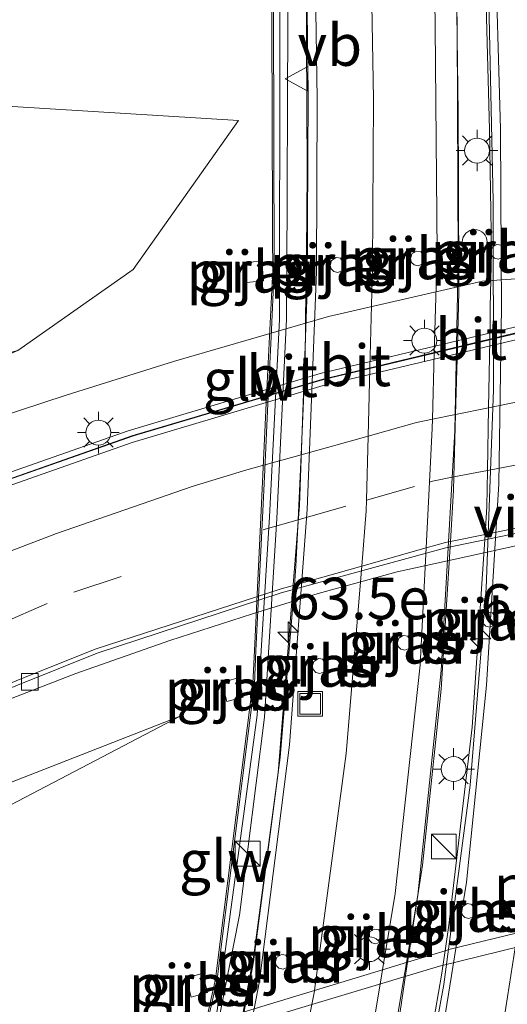
# Model space of a CAD drawing. Units: metres. Extents: x 80000 to 90010, y 437498 to 443752.
# Drawn here: x 84641 to 84671, y 438135 to 438195 of the extents above; entities that cross this region are included whole.
import ezdxf
from ezdxf.enums import TextEntityAlignment as Align

# ---------------------------------------------------------------- set-up
doc = ezdxf.new("R2010")
doc.units = ezdxf.units.M
doc.linetypes.add('VW-3-9_STREEP', pattern=[12, 3, -9])
doc.layers.get('0').update_dxf_attribs({"lineweight": 25})
for name, color, linetype, lineweight in [('B-ME-AM-KILOMETR-S-B2', 7, 'Continuous', 18), ('B-ME-BV-GELEIDECONSTRUCTIE-BARRIER-L-B1', 213, 'BV-STEPBARRIER', 18), ('B-ME-BV-GELEIDECONSTRUCTIE-BARRIER-L-B2', 213, 'BV-STEPBARRIER', 18), ('B-ME-BV-GELEIDECONSTRUCTIE-GELEIDERAIL-L-B1', 213, 'BV-GELEIDERAIL', 18), ('B-ME-BV-GELEIDECONSTRUCTIE-GELEIDERAIL-L-B2', 213, 'BV-GELEIDERAIL', 18), ('B-ME-GR-BOMENSTRUIKEN-GV-B6', 93, 'Continuous', 18), ('B-ME-GW-KRUINLIJN-L-B1', 93, 'Continuous', 18), ('B-ME-GW-TEENLIJN-L-B1', 93, 'Continuous', 18), ('B-ME-IE-GRASLAND-GV-B6', 93, 'Continuous', 18), ('B-ME-IE-INRICHTINGSELEMENT-S-B1', 253, 'Continuous', 18), ('B-ME-IE-INRICHTINGSELEMENT-S-B2', 253, 'Continuous', 18), ('B-ME-IE-MEUBILAIR_WEGMEUBILAIR-LICHTMAST-S-B1', 8, 'Continuous', 18), ('B-ME-IE-MEUBILAIR_WEGMEUBILAIR-LICHTMAST-S-B2', 8, 'Continuous', 18), ('B-ME-KW-GELUIDSWERING-GV-B6', 8, 'Continuous', 18), ('B-ME-KW-GELUIDSWERING-GV-B7', 8, 'Continuous', 18), ('B-ME-KW-PIJLER-GV-B6', 173, 'Continuous', 18), ('B-ME-KW-SCHERM-L-B1', 8, 'Continuous', 18), ('B-ME-KW-SCHERM-L-B2', 8, 'Continuous', 18), ('B-ME-KW-VIADUCT-GV-B7', 173, 'Continuous', 18), ('B-ME-VH-VERH_SOORT-BITUMEN-GV-B6', 8, 'IE-TERREINAFSCHEIDING-NATUURLIJK-HOUTWAL', 18), ('B-ME-VH-VERH_SOORT-BITUMEN-GV-B7', 8, 'IE-TERREINAFSCHEIDING-NATUURLIJK-HOUTWAL', 18), ('B-ME-VV-KOLK-S-B1', 8, 'Continuous', 18), ('B-ME-VW-MARKERING-39STREEP-015-L-B1', 255, 'VW-3-9_STREEP', 18), ('B-ME-VW-MARKERING-STREEP-015-L-B1', 7, 'Continuous', 18), ('B-ME-VW-MARKERING-STREEP-015-L-B2', 7, 'Continuous', 18), ('B-ME-VW-MEUBILAIR_WEGMEUBILAIR-VERKEERSBORD-S-B2', 8, 'Continuous', 18)]:
    doc.layers.add(name, color=color, linetype=linetype, lineweight=lineweight)
doc.styles.add('NLCS-ISO', font='NLCS-ISO.TTF')
doc.linetypes.add('BV-GELEIDERAIL', pattern='A,10,-3,[108,NLCS.SHX,S=1,R=0,X=0,Y=0],-3', length=16)
doc.linetypes.add('BV-STEPBARRIER', pattern='A,1,-1,[16,NLCS.SHX,S=1,R=0,X=-1,Y=0],1', length=3)
doc.linetypes.add('IE-TERREINAFSCHEIDING-NATUURLIJK-HOUTWAL', pattern='A,7,-1.5,[67,NLCS.SHX,S=0.75,R=45,X=0,Y=0],-1.5,7,-1.5,[70,NLCS.SHX,S=0.75,R=0,X=0,Y=0],-1.5', length=20)

# ---------------------------------------------------------------- blocks, each defined once
blk = doc.blocks.new('kast')
blk.add_line((-0.75, -0.75), (0.75, 0.75))
blk.add_lwpolyline([(-0.75, 0.75), (0.75, 0.75), (0.75, -0.75), (-0.75, -0.75)], close=True)
blk = doc.blocks.new('dtb')
blk.add_circle((0, 0), 0.75)
blk = doc.blocks.new('put')
for p, q in [((0.75, 0.75), (-0.75, 0.75)), ((-0.75, 0.75), (-0.75, -0.75)), ((0.75, -0.75), (0.75, 0.75)), ((-0.75, -0.75), (0.75, -0.75))]:
    blk.add_line(p, q)
blk.add_lwpolyline([(-0.625, 0.625), (0.625, 0.625), (0.625, -0.625), (-0.625, -0.625)], close=True)
blk = doc.blocks.new('verkeersbord')
for p, q in [((0, 0.75), (-0.75, -0.625)), ((0.75, -0.625), (0, 0.75)), ((-0.75, -0.625), (0.75, -0.625))]:
    blk.add_line(p, q)
blk = doc.blocks.new('hecto')
for p, q in [((0, 0.625), (-0.625, 0)), ((0, -0.625), (0, 0.625)), ((-0.625, 0), (0.625, 0)), ((0.625, 0), (0, -0.625))]:
    blk.add_line(p, q)
blk = doc.blocks.new('kolk')
blk.add_lwpolyline([(-0.5, -0.5), (0.5, -0.5), (0.5, 0.5), (-0.5, 0.5)], close=True)
blk = doc.blocks.new('lantaarnpaal')
for p, q in [((0, 0.75), (0, 1.25)), ((-0.884, 0.884), (-0.53, 0.53)), ((0.53, 0.53), (0.884, 0.884)), ((-0.75, 0), (-1.25, 0)), ((0.75, 0), (1.25, 0)), ((-0.53, -0.53), (-0.884, -0.884)), ((0.53, -0.53), (0.884, -0.884)), ((0, -0.75), (0, -1.25))]:
    blk.add_line(p, q)
blk.add_circle((0, 0), 0.75)

msp = doc.modelspace()

# ---------------------------------------------------------------- linework, layer by layer
at = {"layer": 'B-ME-BV-GELEIDECONSTRUCTIE-BARRIER-L-B1'}
msp.add_polyline3d([(84636.7223, 438165.5705, 0.378), (84648.0662, 438169.5549, 0.154), (84658.3371, 438172.6013, 0.0202), (84659.5828, 438172.9708, 0.004), (84662.2905, 438173.613, -0.0182), (84666.1611, 438174.5309, -0.05), (84667.5553, 438174.8616, -0.0614), (84669.4975, 438175.3222, -0.0774), (84671.2768, 438175.7442, -0.092), (84673.7149, 438176.1827, -0.1081), (84677.5514, 438176.8727, -0.1334), (84679.0535, 438177.1428, -0.1433), (84680.0677, 438177.3252, -0.15), (84683.1051, 438177.8715, -0.17), (84686.9798, 438178.4037, -0.1824), (84690.5416, 438178.8928, -0.1937), (84692.0872, 438179.1051, -0.1987), (84695.0147, 438179.5072, -0.208), (84706.9831, 438180.5283, -0.183)], dxfattribs=at)
at = {"layer": 'B-ME-BV-GELEIDECONSTRUCTIE-BARRIER-L-B2'}
for points in [[(84667.598, 438188.981, 6.147), (84667.3445, 438208.6462, 6.263), (84667.327, 438210.005, 6.271), (84667.352, 438212.646, 6.454), (84666.9624, 438230.6352, 6.446), (84666.961, 438230.701, 6.446), (84666.8292, 438235.8944, 6.4342)], [(84667.7226, 438235.9713, 6.4388), (84667.9671, 438230.7056, 6.474), (84668.3294, 438222.0716, 6.4909), (84668.7285, 438212.844, 6.2564), (84669.168, 438199.983, 6.309), (84669.478, 438187.993, 6.33), (84669.6012, 438180.6051, 6.3598), (84669.531, 438177.295, 6.358), (84669.5193, 438176.6059, 6.358)]]:
    msp.add_polyline3d(points, dxfattribs=at)
at = {"layer": 'B-ME-BV-GELEIDECONSTRUCTIE-GELEIDERAIL-L-B1'}
for points in [[(84602.471, 438134.245, 0.972), (84606.705, 438136.822, 0.852), (84611.203, 438139.52, 0.699), (84616.048, 438142.181, 0.558), (84621.732, 438145.232, 0.372), (84625.789, 438147.255, 0.219), (84630.74, 438149.542, 0.107), (84635.106, 438151.463, 0.016), (84639.031, 438153.091, -0.144), (84644.596, 438155.238, -0.277), (84650.246, 438157.213, -0.401), (84655.214, 438158.828, -0.496), (84659.169, 438160.055, -0.563), (84663.935, 438161.357, -0.6), (84668.055, 438162.264, -0.633), (84672.966, 438163.336, -0.687), (84678.438, 438164.325, -0.658), (84685.043, 438165.358, -0.666), (84692.008, 438166.398, -0.749), (84698.768, 438167.228, -0.811), (84704.386, 438167.685, -0.795)], [(84654.6566, 438134.8396, -0.1651), (84658.9488, 438136.1467, -0.1661), (84663.038, 438137.392, -0.1671), (84664.5573, 438137.8546, -0.1674), (84666.8101, 438138.5407, -0.1679), (84667.028, 438138.607, -0.168), (84671.1608, 438139.6143, -0.1687), (84675.2384, 438140.6081, -0.1694), (84676.8701, 438141.0058, -0.1697), (84678.717, 438141.456, -0.17), (84682.0143, 438142.0782, -0.1708), (84686.1048, 438142.8501, -0.1719), (84689.6198, 438143.5134, -0.1728), (84690.46, 438143.672, -0.173), (84693.2122, 438144.0329, -0.1711), (84694.7998, 438144.2411, -0.1701), (84702.333, 438145.229, -0.165)]]:
    msp.add_polyline3d(points, dxfattribs=at)
at = {"layer": 'B-ME-BV-GELEIDECONSTRUCTIE-GELEIDERAIL-L-B2'}
for points in [[(84649.4014, 438111.7123, 4.6984), (84649.6675, 438112.5951, 4.9476), (84650.328, 438114.786, 5.566), (84651.2761, 438118.7818, 5.6333), (84651.8406, 438121.161, 5.6733), (84652.8995, 438125.6242, 5.7485), (84653.104, 438126.486, 5.763), (84653.7676, 438130.0562, 5.8063), (84654.6566, 438134.8396, 5.8644), (84655.294, 438138.269, 5.906), (84656.892, 438150.183, 5.962), (84657.7406, 438160.5499, 6.045), (84657.833, 438161.678, 6.054), (84657.9629, 438164.4934, 6.0725), (84658.1436, 438168.4093, 6.0983), (84658.3371, 438172.6013, 6.1259), (84658.387, 438173.683, 6.133), (84658.4179, 438176.6132, 6.1253), (84658.4601, 438180.613, 6.1147), (84658.511, 438185.437, 6.102), (84658.454, 438197.474, 6.06)], [(84667.598, 438188.981, 6.147), (84667.6167, 438184.981, 6.2097), (84667.648, 438178.263, 6.315), (84667.5553, 438174.8616, 6.315), (84667.4454, 438170.8326, 6.315), (84667.3429, 438167.0715, 6.315), (84667.321, 438166.268, 6.315), (84667.1298, 438163.1899, 6.3158), (84666.577, 438154.289, 6.318), (84665.9671, 438148.5806, 6.3051), (84665.444, 438143.685, 6.294), (84664.9755, 438140.6042, 6.2714), (84664.6247, 438138.2976, 6.2545), (84664.5573, 438137.8546, 6.2512), (84664.3741, 438136.6496, 6.2424), (84664.0233, 438134.3431, 6.2254), (84663.8602, 438133.2707, 6.2176), (84663.641, 438131.829, 6.207), (84663.347, 438130.4019, 6.1951), (84663.06, 438129.0087, 6.1835), (84662.1755, 438124.7161, 6.1477), (84661.7033, 438122.424, 6.1285), (84661.221, 438120.083, 6.109), (84659.7684, 438114.5439, 5.9981)], [(84669.5193, 438176.6059, 6.358), (84669.4975, 438175.3222, 6.3589), (84669.4281, 438171.2386, 6.3618), (84669.364, 438167.4657, 6.3645), (84669.327, 438165.291, 6.366), (84669.2153, 438163.616, 6.3593), (84668.441, 438152.009, 6.313), (84667.0382, 438140.0713, 6.2896), (84666.8101, 438138.5407, 6.2872), (84666.5918, 438137.0755, 6.2849), (84666.0488, 438133.9405, 6.2809), (84665.3148, 438129.7029, 6.2755), (84664.835, 438126.933, 6.272), (84664.506, 438125.4362, 6.2578), (84664.0029, 438123.1474, 6.2362), (84662.7239, 438117.3287, 6.1812), (84662.1486, 438115.1673, 6.1936)]]:
    msp.add_polyline3d(points, dxfattribs=at)
at = {"layer": 'B-ME-GR-BOMENSTRUIKEN-GV-B6'}
msp.add_polyline3d([(84549.692, 438140.446, -2.287), (84567.978, 438154.822, -2.287), (84588.89, 438168.11, -2.363), (84613.691, 438181.403, -2.383), (84619.89, 438185.228, -2.383), (84622.623, 438187.836, -2.052), (84623.15, 438188.975, -2.484), (84626.2672, 438188.5772, -1.9665), (84631.6856, 438189.946, -1.6449), (84654.3675, 438188.5518, -1.1726), (84648.0313, 438179.5628, -0.6801), (84641.099, 438174.687, -0.951), (84621.139, 438169.276, -1.825), (84600.411, 438164.103, -1.803), (84586.475, 438160.762, -1.81), (84570.17, 438150.319, -1.757), (84550.966, 438135.727, -1.817)], dxfattribs=at)
at = {"layer": 'B-ME-GW-KRUINLIJN-L-B1'}
msp.add_polyline3d([(84526.132, 438042.299, 2.419), (84527.538, 438044.882, 2.421), (84535.509, 438059.225, 2.297), (84545.142, 438073.829, 2.197), (84554.829, 438086.16, 1.797), (84566.452, 438099.08, 1.568), (84579.373, 438111.501, 1.104), (84592.169, 438121.589, 0.637), (84607.054, 438131.732, 0.016), (84621.928, 438140.095, -0.525), (84639.05, 438148.052, -0.981), (84650.861, 438152.657, -1.238)], dxfattribs=at)
at = {"layer": 'B-ME-GW-TEENLIJN-L-B1'}
msp.add_polyline3d([(84650.861, 438152.657, -1.238), (84640.665, 438147.323, -1.48), (84627.677, 438140.529, -1.485), (84617.762, 438135.042, -1.43), (84602.686, 438124.509, -1.426), (84591.153, 438115.164, -1.407), (84577.916, 438102.58, -1.475), (84567.983, 438091.681, -1.466), (84559.489, 438080.585, -1.555), (84552.032, 438070.66, -1.384), (84546.988, 438061.645, -1.379), (84543.3028, 438053.9398, -1.6876)], dxfattribs=at)
at = {"layer": 'B-ME-IE-GRASLAND-GV-B6'}
for points in [[(84550.443, 438117.255, 1.892), (84563.568, 438128.596, 1.584), (84577.805, 438141.559, 0.529), (84591.571, 438150.511, 0.39), (84603.296, 438156.7189, 0.1123), (84606.135, 438158.222, 0.045), (84622.52, 438166.747, -0.462), (84641.099, 438174.687, -0.951), (84648.0313, 438179.5628, -0.6801), (84654.3675, 438188.5518, -1.1726), (84631.6856, 438189.946, -1.6449), (84626.2672, 438188.5772, -1.9665), (84623.15, 438188.975, -2.484), (84622.679, 438193.048, -2.545), (84608.658, 438191.671, -2.667), (84592.546, 438181.045, -2.68), (84567.73, 438164.398, -2.74), (84551.637, 438152.819, -2.773)], [(84704.339, 438182.645, -1.156), (84696.926, 438182.096, -1.198), (84696.023, 438180.972, -1.166), (84686.727, 438180.18, -1.104), (84678.252, 438179.505, -1.082), (84669.06, 438178.865, -0.981), (84659.794, 438176.736, -0.908), (84650.463, 438174.029, -0.797), (84643.999, 438171.994, -0.709), (84635.614, 438169.242, -0.551), (84627.291, 438165.838, -0.292), (84618.736, 438161.625, -0.015), (84610.692, 438158.249, 0.227), (84603.745, 438154.85, 0.422), (84596.039, 438150.659, 0.636), (84588.453, 438145.922, 0.9), (84580.735, 438140.342, 1.138), (84573.596, 438134.345, 1.366), (84566.751, 438128.395, 1.631), (84560.432, 438122.279, 1.846), (84554.09, 438115.71, 2.055)], [(84665.4756, 438179.9048, -1.5), (84665.6142, 438180.1486, -1.5), (84665.5805, 438180.4295, -1.5), (84665.382, 438180.6368, -1.5), (84665.093, 438180.6809, -1.5), (84664.814, 438180.5092, -1.5), (84664.7247, 438180.2014, -1.5), (84664.7944, 438179.9952, -1.5), (84664.9423, 438179.8519, -1.5), (84665.1901, 438179.7884, -1.5), (84665.4756, 438179.9048, -1.5)], [(84670.2158, 438181.0325, -1.5), (84669.9268, 438181.0766, -1.5), (84669.6479, 438180.9049, -1.5), (84669.5585, 438180.5971, -1.5), (84669.6282, 438180.391, -1.5), (84669.7761, 438180.2476, -1.5), (84670.024, 438180.1841, -1.5), (84670.3094, 438180.3006, -1.5), (84670.4481, 438180.5444, -1.5), (84670.4143, 438180.8252, -1.5), (84670.2158, 438181.0325, -1.5)], [(84654.7697, 438179.9884, -1.15), (84654.8677, 438178.7924, -1.15), (84655.8797, 438178.8752, -1.15), (84655.7818, 438180.0712, -1.15), (84654.7697, 438179.9884, -1.15)], [(84660.6418, 438179.5091, -1.5), (84660.7804, 438179.7529, -1.5), (84660.7467, 438180.0338, -1.5), (84660.5481, 438180.241, -1.5), (84660.2591, 438180.2851, -1.5), (84659.9802, 438180.1135, -1.5), (84659.8909, 438179.8056, -1.5), (84659.9606, 438179.5995, -1.5), (84660.1085, 438179.4561, -1.5), (84660.3563, 438179.3927, -1.5), (84660.6418, 438179.5091, -1.5)], [(84551.627, 438090.584, 2.151), (84559.03, 438099.134, 1.936), (84568.029, 438108.475, 1.618), (84576.61, 438116.279, 1.311), (84586.349, 438123.985, 0.951), (84595.871, 438130.86, 0.609), (84606.277, 438137.544, 0.244), (84616.069, 438143.09, -0.071), (84627.127, 438148.698, -0.412), (84631.576, 438150.725, -0.541), (84645.866, 438156.467, -0.89), (84656.95, 438160.098, -1.084), (84666.864, 438162.802, -1.184), (84680.387, 438165.601, -1.281), (84692.986, 438167.482, -1.315), (84707.466, 438168.666, -1.326), (84724.394, 438168.952, -1.231), (84739.427, 438167.758, -1.165), (84746.248, 438167.033, -1.127), (84753.818, 438166.042, -1.028), (84760.678, 438164.892, -0.97), (84767.804, 438163.471, -0.899), (84774.643, 438161.894, -0.85), (84784.673, 438159.03, -0.744)], [(84669.0426, 438158.4448, -2), (84669.1122, 438158.2387, -2), (84669.2601, 438158.0953, -2), (84669.508, 438158.0319, -2), (84669.7934, 438158.1483, -2), (84669.9321, 438158.3921, -2), (84669.8983, 438158.673, -2), (84669.6998, 438158.8802, -2), (84669.4108, 438158.9243, -2), (84669.1319, 438158.7527, -2), (84669.0426, 438158.4448, -2)], [(84663.9297, 438157.0489, -2), (84663.9994, 438156.8427, -2), (84664.1473, 438156.6993, -2), (84664.3951, 438156.6359, -2), (84664.6806, 438156.7523, -2), (84664.8192, 438156.9961, -2), (84664.7855, 438157.277, -2), (84664.587, 438157.4842, -2), (84664.298, 438157.5284, -2), (84664.019, 438157.3567, -2), (84663.9297, 438157.0489, -2)], [(84658.8169, 438155.6529, -2), (84658.8865, 438155.4467, -2), (84659.0344, 438155.3034, -2), (84659.2823, 438155.2399, -2), (84659.5677, 438155.3563, -2), (84659.7064, 438155.6002, -2), (84659.6726, 438155.881, -2), (84659.4741, 438156.0883, -2), (84659.1851, 438156.1324, -2), (84658.9062, 438155.9607, -2), (84658.8169, 438155.6529, -2)], [(84653.3676, 438154.7013, -1.65), (84653.6837, 438153.5437, -1.65), (84654.6633, 438153.8111, -1.65), (84654.3472, 438154.9687, -1.65), (84653.3676, 438154.7013, -1.65)], [(84552.032, 438070.66, -1.384), (84559.489, 438080.585, -1.555), (84567.983, 438091.681, -1.466), (84577.916, 438102.58, -1.475), (84591.153, 438115.164, -1.407), (84602.686, 438124.509, -1.426), (84617.762, 438135.042, -1.43), (84627.677, 438140.529, -1.485), (84640.665, 438147.323, -1.48), (84650.861, 438152.657, -1.238), (84639.05, 438148.052, -0.981), (84621.928, 438140.095, -0.525), (84607.054, 438131.732, 0.016), (84592.169, 438121.589, 0.637), (84579.373, 438111.501, 1.104), (84566.452, 438099.08, 1.568), (84554.829, 438086.16, 1.797)], [(84554.829, 438086.16, 1.797), (84566.452, 438099.08, 1.568), (84579.373, 438111.501, 1.104), (84592.169, 438121.589, 0.637), (84607.054, 438131.732, 0.016), (84621.928, 438140.095, -0.525), (84639.05, 438148.052, -0.981), (84650.861, 438152.657, -1.238), (84640.665, 438147.323, -1.48), (84627.677, 438140.529, -1.485), (84617.762, 438135.042, -1.43), (84602.686, 438124.509, -1.426), (84591.153, 438115.164, -1.407), (84577.916, 438102.58, -1.475), (84567.983, 438091.681, -1.466), (84559.489, 438080.585, -1.555), (84552.032, 438070.66, -1.384)], [(84788.007, 438136.901, 0.21), (84776.355, 438139.968, -0.095), (84764.241, 438142.401, -0.358), (84752.115, 438144.132, -0.57), (84739.887, 438145.331, -0.748), (84727.581, 438145.722, -0.867), (84715.182, 438145.392, -0.952), (84703.042, 438144.486, -0.978), (84690.636, 438142.775, -0.981), (84678.798, 438140.631, -0.986), (84666.475, 438137.612, -0.975), (84654.927, 438134.129, -0.979), (84643.168, 438129.837, -0.977), (84632.33, 438125.181, -0.983), (84620.976, 438119.52, -0.99), (84610.178, 438113.416, -0.991), (84600.018, 438106.906, -1.004), (84589.829, 438099.521, -0.989), (84580.976, 438092.393, -0.981), (84572.292, 438084.606, -1.017), (84564.492, 438077, -1.105), (84558.6532, 438070.9968, -1.2443), (84555.184, 438067.43, -1.327)], [(84667.7813, 438140.8928, -1.5), (84667.851, 438140.6867, -1.5), (84667.9989, 438140.5433, -1.5), (84668.2467, 438140.4799, -1.5), (84668.5322, 438140.5963, -1.5), (84668.6708, 438140.8401, -1.5), (84668.6371, 438141.121, -1.5), (84668.4385, 438141.3282, -1.5), (84668.1495, 438141.3724, -1.5), (84667.8706, 438141.2007, -1.5), (84667.7813, 438140.8928, -1.5)], [(84662.1861, 438139.3652, -1.5), (84662.2558, 438139.159, -1.5), (84662.4037, 438139.0157, -1.5), (84662.6515, 438138.9522, -1.5), (84662.937, 438139.0686, -1.5), (84663.0756, 438139.3124, -1.5), (84663.0419, 438139.5933, -1.5), (84662.8433, 438139.8006, -1.5), (84662.5543, 438139.8447, -1.5), (84662.2754, 438139.673, -1.5), (84662.1861, 438139.3652, -1.5)], [(84656.5909, 438137.8375, -1.5), (84656.6606, 438137.6314, -1.5), (84656.8085, 438137.488, -1.5), (84657.0563, 438137.4245, -1.5), (84657.3418, 438137.541, -1.5), (84657.4804, 438137.7848, -1.5), (84657.4467, 438138.0656, -1.5), (84657.2481, 438138.2729, -1.5), (84656.9591, 438138.317, -1.5), (84656.6802, 438138.1453, -1.5), (84656.5909, 438137.8375, -1.5)], [(84651.2211, 438136.9076, -1.15), (84651.5371, 438135.75, -1.15), (84652.5167, 438136.0174, -1.15), (84652.2006, 438137.175, -1.15), (84651.2211, 438136.9076, -1.15)]]:
    msp.add_polyline3d(points, dxfattribs=at)
at = {"layer": 'B-ME-KW-GELUIDSWERING-GV-B6'}
for points in [[(84555.95, 438113.904, 2.068), (84564.854, 438122.02, 1.774), (84574.041, 438129.713, 1.433), (84583.677, 438137.017, 1.102), (84593.558, 438143.802, 0.776), (84603.919, 438150.155, 0.45), (84614.513, 438155.97, 0.144), (84625.335, 438161.277, -0.198), (84636.515, 438165.91, -0.517), (84647.74, 438169.86, -0.744), (84659.286, 438173.298, -0.897), (84670.988, 438176.086, -0.993), (84682.909, 438178.237, -1.076), (84694.851, 438179.881, -1.109), (84706.819, 438180.913, -1.089), (84718.854, 438181.316, -1.039), (84730.922, 438181.09, -0.939), (84742.903, 438180.219, -0.825), (84754.829, 438178.769, -0.723), (84766.654, 438176.718, -0.67), (84778.442, 438174.029, -0.587), (84789.945, 438170.75, -0.508)], [(84789.7218, 438170.04, -0.508), (84778.2572, 438173.3081, -0.587), (84766.5076, 438175.9883, -0.67), (84754.7205, 438178.0327, -0.723), (84742.8311, 438179.4783, -0.825), (84730.888, 438180.3465, -0.939), (84718.8595, 438180.5718, -1.039), (84706.8634, 438180.1701, -1.089), (84694.9337, 438179.1414, -1.109), (84683.0258, 438177.5021, -1.076), (84671.1404, 438175.3575, -0.993), (84659.4785, 438172.579, -0.897), (84647.9698, 438169.1521, -0.744), (84636.7811, 438165.2149, -0.517), (84625.6415, 438160.5987, -0.198), (84614.856, 438155.3095, 0.144), (84604.2927, 438149.5114, 0.45), (84593.9633, 438143.1778, 0.776), (84584.1125, 438136.4135, 1.102), (84574.5048, 438129.131, 1.433), (84565.3436, 438121.4596, 1.774), (84556.4653, 438113.367, 2.068)]]:
    msp.add_polyline3d(points, dxfattribs=at)
at = {"layer": 'B-ME-KW-GELUIDSWERING-GV-B7'}
for points in [[(84657.06, 438215.573, 6.417), (84657.344, 438194.586, 6.465), (84657.2772, 438179.3627, 6.4777), (84657.265, 438176.583, 6.48), (84656.69, 438164.58, 6.463), (84655.94, 438152.599, 6.391), (84654.439, 438140.687, 6.298), (84651.537, 438125.962, 6.172), (84648.918, 438114.23, 5.999), (84648.1422, 438111.4202, 5.9601)], [(84652.6523, 438134.8577, 5.2522), (84653.0886, 438136.8143, 5.2522), (84653.3345, 438138.7646, 5.2522), (84653.8362, 438142.7431, 5.2522), (84654.3367, 438146.7117, 5.2522), (84654.8372, 438150.6802, 5.2522), (84655.3332, 438154.6139, 5.2522), (84655.4305, 438156.6254, 5.2522), (84655.6226, 438160.6108, 5.2522), (84655.8156, 438164.6162, 5.2522), (84655.9548, 438167.5068, 5.2522), (84656.1474, 438171.5022, 5.2522), (84656.3399, 438175.4975, 5.2522), (84656.5336, 438179.5455, 5.2522), (84656.5259, 438181.5381, 5.2522), (84656.5104, 438185.538, 5.2522), (84656.495, 438189.538, 5.2522), (84656.4812, 438193.1025, 5.2522), (84656.4657, 438197.1024, 5.2522)]]:
    msp.add_polyline3d(points, dxfattribs=at)
at = {"layer": 'B-ME-KW-PIJLER-GV-B6'}
for points in [[(84664.7247, 438180.2014, -1.5), (84664.814, 438180.5092, -1.5), (84665.093, 438180.6809, -1.5), (84665.382, 438180.6368, -1.5), (84665.5805, 438180.4295, -1.5), (84665.6142, 438180.1486, -1.5), (84665.4756, 438179.9048, -1.5), (84665.1901, 438179.7884, -1.5), (84664.9423, 438179.8519, -1.5), (84664.7944, 438179.9952, -1.5), (84664.7247, 438180.2014, -1.5)], [(84669.5585, 438180.5971, -1.5), (84669.6479, 438180.9049, -1.5), (84669.9268, 438181.0766, -1.5), (84670.2158, 438181.0325, -1.5), (84670.4143, 438180.8252, -1.5), (84670.4481, 438180.5444, -1.5), (84670.3094, 438180.3006, -1.5), (84670.024, 438180.1841, -1.5), (84669.7761, 438180.2476, -1.5), (84669.6282, 438180.391, -1.5), (84669.5585, 438180.5971, -1.5)], [(84654.7697, 438179.9884, -1.15), (84655.7818, 438180.0712, -1.15), (84655.8797, 438178.8752, -1.15), (84654.8677, 438178.7924, -1.15), (84654.7697, 438179.9884, -1.15)], [(84659.8909, 438179.8056, -1.5), (84659.9802, 438180.1135, -1.5), (84660.2591, 438180.2851, -1.5), (84660.5481, 438180.241, -1.5), (84660.7467, 438180.0338, -1.5), (84660.7804, 438179.7529, -1.5), (84660.6418, 438179.5091, -1.5), (84660.3563, 438179.3927, -1.5), (84660.1085, 438179.4561, -1.5), (84659.9606, 438179.5995, -1.5), (84659.8909, 438179.8056, -1.5)], [(84669.0426, 438158.4448, -2), (84669.1319, 438158.7527, -2), (84669.4108, 438158.9243, -2), (84669.6998, 438158.8802, -2), (84669.8983, 438158.673, -2), (84669.9321, 438158.3921, -2), (84669.7934, 438158.1483, -2), (84669.508, 438158.0319, -2), (84669.2601, 438158.0953, -2), (84669.1122, 438158.2387, -2), (84669.0426, 438158.4448, -2)], [(84663.9297, 438157.0489, -2), (84664.019, 438157.3567, -2), (84664.298, 438157.5284, -2), (84664.587, 438157.4842, -2), (84664.7855, 438157.277, -2), (84664.8192, 438156.9961, -2), (84664.6806, 438156.7523, -2), (84664.3951, 438156.6359, -2), (84664.1473, 438156.6993, -2), (84663.9994, 438156.8427, -2), (84663.9297, 438157.0489, -2)], [(84658.8169, 438155.6529, -2), (84658.9062, 438155.9607, -2), (84659.1851, 438156.1324, -2), (84659.4741, 438156.0883, -2), (84659.6726, 438155.881, -2), (84659.7064, 438155.6002, -2), (84659.5677, 438155.3563, -2), (84659.2823, 438155.2399, -2), (84659.0344, 438155.3034, -2), (84658.8865, 438155.4467, -2), (84658.8169, 438155.6529, -2)], [(84653.3676, 438154.7013, -1.65), (84654.3472, 438154.9687, -1.65), (84654.6633, 438153.8111, -1.65), (84653.6837, 438153.5437, -1.65), (84653.3676, 438154.7013, -1.65)], [(84667.7813, 438140.8928, -1.5), (84667.8706, 438141.2007, -1.5), (84668.1495, 438141.3724, -1.5), (84668.4385, 438141.3282, -1.5), (84668.6371, 438141.121, -1.5), (84668.6708, 438140.8401, -1.5), (84668.5322, 438140.5963, -1.5), (84668.2467, 438140.4799, -1.5), (84667.9989, 438140.5433, -1.5), (84667.851, 438140.6867, -1.5), (84667.7813, 438140.8928, -1.5)], [(84662.1861, 438139.3652, -1.5), (84662.2754, 438139.673, -1.5), (84662.5543, 438139.8447, -1.5), (84662.8433, 438139.8006, -1.5), (84663.0419, 438139.5933, -1.5), (84663.0756, 438139.3124, -1.5), (84662.937, 438139.0686, -1.5), (84662.6515, 438138.9522, -1.5), (84662.4037, 438139.0157, -1.5), (84662.2558, 438139.159, -1.5), (84662.1861, 438139.3652, -1.5)], [(84656.5909, 438137.8375, -1.5), (84656.6802, 438138.1453, -1.5), (84656.9591, 438138.317, -1.5), (84657.2481, 438138.2729, -1.5), (84657.4467, 438138.0656, -1.5), (84657.4804, 438137.7848, -1.5), (84657.3418, 438137.541, -1.5), (84657.0563, 438137.4245, -1.5), (84656.8085, 438137.488, -1.5), (84656.6606, 438137.6314, -1.5), (84656.5909, 438137.8375, -1.5)], [(84651.2211, 438136.9076, -1.15), (84652.2006, 438137.175, -1.15), (84652.5167, 438136.0174, -1.15), (84651.5371, 438135.75, -1.15), (84651.2211, 438136.9076, -1.15)]]:
    msp.add_polyline3d(points, dxfattribs=at)
at = {"layer": 'B-ME-KW-SCHERM-L-B1'}
msp.add_polyline3d([(84789.884, 438170.395, 2.699), (84778.328, 438173.671, 2.614), (84766.661, 438176.337, 2.534), (84754.808, 438178.387, 2.478), (84742.869, 438179.834, 2.365), (84732.794, 438180.62, 2.275), (84726.774, 438180.891, 2.223), (84718.775, 438180.946, 2.158), (84706.885, 438180.554, 2.117), (84694.939, 438179.527, 2.097), (84683.031, 438177.89, 2.13), (84675.13, 438176.517, 2.17), (84671.065, 438175.757, 2.199), (84659.383, 438172.943, 2.309), (84647.955, 438169.545, 2.46), (84636.691, 438165.582, 2.681), (84625.571, 438160.962, 2.996), (84614.771, 438155.666, 3.34), (84604.206, 438149.882, 3.652), (84593.833, 438143.529, 3.975), (84583.93, 438136.724, 4.304), (84574.334, 438129.456, 4.636), (84565.219, 438121.837, 4.972), (84556.317, 438113.733, 5.267)], dxfattribs=at)
at = {"layer": 'B-ME-KW-SCHERM-L-B2'}
for points in [[(84656.8365, 438176.5523, 12.3468), (84656.8455, 438176.6681, 12.342), (84656.8495, 438179.7289, 12.3388), (84656.8765, 438200.6361, 12.317), (84656.6235, 438215.6571, 12.285), (84656.2446, 438234.7651, 12.25)], [(84647.9062, 438111.6584, 11.744), (84653.0835, 438134.9421, 12.132), (84655.5055, 438152.7311, 12.252), (84656.2505, 438164.6761, 12.321), (84656.8365, 438176.5523, 12.3468)]]:
    msp.add_polyline3d(points, dxfattribs=at)
at = {"layer": 'B-ME-KW-VIADUCT-GV-B7'}
msp.add_polyline3d([(84651.683, 438130.976, 5.252), (84652.99, 438136.832, 5.252), (84653.235, 438138.777, 5.252), (84654.237, 438146.724, 5.252), (84655.234, 438154.623, 5.252), (84655.331, 438156.63, 5.252), (84655.716, 438164.621, 5.252), (84656.047, 438171.507, 5.252), (84656.434, 438179.548, 5.252), (84656.426, 438181.538, 5.252), (84656.395, 438189.538, 5.252), (84656.366, 438197.102, 5.252)], dxfattribs=at)
at = {"layer": 'B-ME-VH-VERH_SOORT-BITUMEN-GV-B6'}
for points in [[(84554.09, 438115.71, 2.055), (84560.432, 438122.279, 1.846), (84566.751, 438128.395, 1.631), (84573.596, 438134.345, 1.366), (84580.735, 438140.342, 1.138), (84588.453, 438145.922, 0.9), (84596.039, 438150.659, 0.636), (84603.745, 438154.85, 0.422), (84610.692, 438158.249, 0.227), (84618.736, 438161.625, -0.015), (84627.291, 438165.838, -0.292), (84635.614, 438169.242, -0.551), (84643.999, 438171.994, -0.709), (84650.463, 438174.029, -0.797), (84659.794, 438176.736, -0.908), (84669.06, 438178.865, -0.981), (84678.252, 438179.505, -1.082), (84686.727, 438180.18, -1.104), (84696.023, 438180.972, -1.166), (84696.926, 438182.096, -1.198), (84704.339, 438182.645, -1.156)], [(84789.945, 438170.75, -0.508), (84778.442, 438174.029, -0.587), (84766.654, 438176.718, -0.67), (84754.829, 438178.769, -0.723), (84742.903, 438180.219, -0.825), (84730.922, 438181.09, -0.939), (84718.854, 438181.316, -1.039), (84706.819, 438180.913, -1.089), (84694.851, 438179.881, -1.109), (84682.909, 438178.237, -1.076), (84670.988, 438176.086, -0.993), (84659.286, 438173.298, -0.897), (84647.74, 438169.86, -0.744), (84636.515, 438165.91, -0.517), (84625.335, 438161.277, -0.198), (84614.513, 438155.97, 0.144), (84603.919, 438150.155, 0.45), (84593.558, 438143.802, 0.776), (84583.677, 438137.017, 1.102), (84574.041, 438129.713, 1.433), (84564.854, 438122.02, 1.774), (84555.95, 438113.904, 2.068)], [(84556.4653, 438113.367, 2.068), (84565.3436, 438121.4596, 1.774), (84574.5048, 438129.131, 1.433), (84584.1125, 438136.4135, 1.102), (84593.9633, 438143.1778, 0.776), (84604.2927, 438149.5114, 0.45), (84614.856, 438155.3095, 0.144), (84625.6415, 438160.5987, -0.198), (84636.7811, 438165.2149, -0.517), (84647.9698, 438169.1521, -0.744), (84659.4785, 438172.579, -0.897), (84671.1404, 438175.3575, -0.993), (84683.0258, 438177.5021, -1.076), (84694.9337, 438179.1414, -1.109), (84706.8634, 438180.1701, -1.089), (84718.8595, 438180.5718, -1.039), (84730.888, 438180.3465, -0.939), (84742.8311, 438179.4783, -0.825), (84754.7205, 438178.0327, -0.723), (84766.5076, 438175.9883, -0.67), (84778.2572, 438173.3081, -0.587), (84789.7218, 438170.04, -0.508)], [(84784.673, 438159.03, -0.744), (84774.643, 438161.894, -0.85), (84767.804, 438163.471, -0.899), (84760.678, 438164.892, -0.97), (84753.818, 438166.042, -1.028), (84746.248, 438167.033, -1.127), (84739.427, 438167.758, -1.165), (84724.394, 438168.952, -1.231), (84707.466, 438168.666, -1.326), (84692.986, 438167.482, -1.315), (84680.387, 438165.601, -1.281), (84666.864, 438162.802, -1.184), (84656.95, 438160.098, -1.084), (84645.866, 438156.467, -0.89), (84631.576, 438150.725, -0.541), (84627.127, 438148.698, -0.412), (84616.069, 438143.09, -0.071), (84606.277, 438137.544, 0.244), (84595.871, 438130.86, 0.609), (84586.349, 438123.985, 0.951), (84576.61, 438116.279, 1.311), (84568.029, 438108.475, 1.618), (84559.03, 438099.134, 1.936), (84551.627, 438090.584, 2.151)], [(84555.686, 438067.081, -1.258), (84558.9951, 438070.691, -1.1777), (84558.6532, 438070.9968, -1.2443), (84564.492, 438077, -1.105), (84572.292, 438084.606, -1.017), (84580.976, 438092.393, -0.981), (84589.829, 438099.521, -0.989), (84600.018, 438106.906, -1.004), (84610.178, 438113.416, -0.991), (84620.976, 438119.52, -0.99), (84632.33, 438125.181, -0.983), (84643.168, 438129.837, -0.977), (84654.927, 438134.129, -0.979), (84666.475, 438137.612, -0.975), (84678.798, 438140.631, -0.986), (84690.636, 438142.775, -0.981), (84703.042, 438144.486, -0.978), (84715.182, 438145.392, -0.952), (84727.581, 438145.722, -0.867), (84739.887, 438145.331, -0.748), (84752.115, 438144.132, -0.57), (84764.241, 438142.401, -0.358), (84776.355, 438139.968, -0.095), (84788.007, 438136.901, 0.21)]]:
    msp.add_polyline3d(points, dxfattribs=at)
at = {"layer": 'B-ME-VH-VERH_SOORT-BITUMEN-GV-B7'}
for points in [[(84650.2862, 438112.0058, 4.9124), (84653.01, 438123.072, 5.102), (84655.647, 438136.701, 5.3), (84657.438, 438150.935, 5.249), (84658.516, 438165.112, 5.325), (84659.0815, 438179.4288, 5.4122), (84659.12, 438189.852, 5.418), (84658.889, 438204.41, 5.38), (84658.604, 438219.334, 5.347), (84658.2511, 438235.1061, 5.3248), (84666.5738, 438235.8223, 5.5226), (84667.084, 438213.718, 5.556), (84667.229, 438211.399, 5.535), (84667.366, 438207.038, 5.566), (84667.535, 438194.086, 5.588), (84667.5984, 438180.1424, 5.604), (84667.391, 438169.853, 5.61), (84666.568, 438155.424, 5.616), (84665.164, 438141.89, 5.583), (84662.804, 438127.782, 5.479), (84659.8566, 438114.6198, 5.2556), (84650.2862, 438112.0058, 4.9124)], [(84650.2862, 438112.0058, 4.9124), (84649.5188, 438111.7962, 4.6926), (84650.161, 438113.842, 4.74), (84653.063, 438126.02, 4.955), (84655.279, 438137.867, 5.051), (84656.772, 438149.249, 5.107), (84658.058, 438165.363, 5.232), (84658.517, 438178.32, 5.281), (84658.572, 438190.137, 5.3), (84658.324, 438210.128, 5.285), (84657.7814, 438235.0657, 5.3058), (84658.2511, 438235.1061, 5.3248), (84658.604, 438219.334, 5.347), (84658.889, 438204.41, 5.38), (84659.12, 438189.852, 5.418), (84659.0815, 438179.4288, 5.4122), (84658.516, 438165.112, 5.325), (84657.438, 438150.935, 5.249), (84655.647, 438136.701, 5.3), (84653.01, 438123.072, 5.102), (84650.2862, 438112.0058, 4.9124)], [(84669.813, 438199.973, 5.648), (84670.15, 438188.013, 5.665), (84670.1894, 438180.353, 5.6772), (84670.205, 438177.328, 5.682), (84670.047, 438166.658, 5.663), (84669.305, 438154.536, 5.627), (84668.109, 438142.677, 5.615), (84666.193, 438130.794, 5.58), (84663.733, 438118.945, 5.503), (84662.8552, 438115.4388, 5.473), (84662.473, 438115.3344, 5.3689), (84662.511, 438115.541, 5.373), (84664.367, 438123.58, 5.437), (84666.727, 438136.495, 5.486), (84668.314, 438148.516, 5.511), (84669.277, 438160.381, 5.53), (84669.727, 438172.316, 5.578), (84669.714, 438183.712, 5.605), (84669.41, 438197.55, 5.564)], [(84666.193, 438130.794, 5.58), (84668.109, 438142.677, 5.615), (84669.305, 438154.536, 5.627), (84670.047, 438166.658, 5.663), (84670.205, 438177.328, 5.682), (84670.1894, 438180.353, 5.6772), (84670.15, 438188.013, 5.665), (84669.813, 438199.973, 5.648)]]:
    msp.add_polyline3d(points, dxfattribs=at)
at = {"layer": 'B-ME-VW-MARKERING-39STREEP-015-L-B1'}
msp.add_polyline3d([(84591.858, 438132.825, 0.794), (84604.146, 438140.858, 0.366), (84618.091, 438148.693, -0.074), (84644.466, 438160.141, -0.769), (84655.98, 438163.923, -0.962), (84657.9629, 438164.4934, -0.9835), (84662.0822, 438165.6782, -1.0281), (84665.8681, 438166.7672, -1.0691), (84666.048, 438166.819, -1.071), (84667.3429, 438167.0715, -1.0809), (84669.364, 438167.4657, -1.0963), (84673.5304, 438168.2783, -1.128), (84677.4894, 438169.0504, -1.1582), (84678.9566, 438169.3366, -1.1694), (84679.692, 438169.48, -1.175), (84680.1865, 438169.5534, -1.1766), (84687.5409, 438170.6453, -1.2011), (84691.1282, 438171.1779, -1.213), (84692.328, 438171.356, -1.217), (84692.6747, 438171.3869, -1.2172), (84707.484, 438172.707, -1.226)], dxfattribs=at)
at = {"layer": 'B-ME-VW-MARKERING-STREEP-015-L-B1'}
for points in [[(84639.043, 438162.003, -0.618), (84643.415, 438163.662, -0.703), (84651.589, 438166.493, -0.816), (84654.875, 438167.496, -0.885), (84658.1436, 438168.4093, -0.9215), (84662.1835, 438169.5382, -0.9666), (84665.089, 438170.35, -0.999), (84666.0473, 438170.5463, -1.0062), (84667.4454, 438170.8326, -1.0168), (84669.4281, 438171.2386, -1.0318), (84673.6195, 438172.0971, -1.0635), (84677.5225, 438172.8964, -1.093), (84678.839, 438173.166, -1.103), (84679.0044, 438173.1904, -1.1035), (84680.1197, 438173.3546, -1.1067), (84687.269, 438174.4072, -1.1275), (84690.8426, 438174.9334, -1.1378), (84691.594, 438175.044, -1.14), (84692.3863, 438175.1236, -1.1407), (84707.443, 438176.636, -1.155)], [(84595.82, 438131.067, 0.609), (84606.198, 438137.775, 0.242), (84616.335, 438143.577, -0.081), (84627.005, 438148.957, -0.395), (84631.466, 438150.97, -0.534), (84645.755, 438156.704, -0.882), (84656.948, 438160.325, -1.078), (84657.7406, 438160.5499, -1.0855), (84661.7906, 438161.6988, -1.1241), (84665.6674, 438162.7986, -1.1609), (84666.832, 438163.129, -1.172), (84667.1298, 438163.1899, -1.1742), (84669.2153, 438163.616, -1.1897), (84673.3718, 438164.4654, -1.2206), (84677.3927, 438165.287, -1.2505), (84678.8919, 438165.5934, -1.2617), (84680.28, 438165.877, -1.272), (84680.3595, 438165.8888, -1.2722), (84687.8048, 438166.9928, -1.2934), (84691.4058, 438167.5267, -1.3037), (84692.9552, 438167.7546, -1.308), (84707.452, 438168.99, -1.32)]]:
    msp.add_polyline3d(points, dxfattribs=at)
at = {"layer": 'B-ME-VW-MARKERING-STREEP-015-L-B2'}
for points in [[(84671.9275, 438236.2829, 5.6544), (84672.1433, 438230.9979, 5.6708), (84672.503, 438222.191, 5.698), (84672.878, 438211.556, 5.722), (84673.254, 438200.254, 5.715), (84673.594, 438188.192, 5.746), (84673.7027, 438180.6374, 5.7787), (84673.747, 438177.556, 5.792), (84673.7149, 438176.1827, 5.7924), (84673.6195, 438172.0971, 5.7935), (84673.5304, 438168.2783, 5.7945), (84673.491, 438166.593, 5.795), (84673.3718, 438164.4654, 5.7934), (84672.81, 438154.442, 5.786), (84671.555, 438142.141, 5.745), (84671.1608, 438139.6143, 5.7444), (84670.4586, 438135.1133, 5.7433), (84669.8179, 438131.0068, 5.7423), (84669.651, 438129.937, 5.742), (84669.013, 438126.829, 5.7149), (84668.5404, 438124.5268, 5.6948), (84667.296, 438118.465, 5.642), (84666.7806, 438116.511, 5.6267)], [(84661.7222, 438235.4048, 5.439), (84661.8189, 438230.2752, 5.44), (84662.023, 438219.45, 5.442), (84662.25, 438204.728, 5.445), (84662.501, 438189.819, 5.443), (84662.4507, 438179.7111, 5.471), (84662.2905, 438173.613, 5.4573), (84662.1835, 438169.5382, 5.4481), (84662.0822, 438165.6782, 5.4395), (84662.065, 438165.025, 5.438), (84661.7906, 438161.6988, 5.425), (84660.86, 438150.416, 5.381), (84658.9488, 438136.1467, 5.3097), (84658.93, 438136.006, 5.309), (84658.0376, 438131.4885, 5.2616), (84657.1868, 438127.1815, 5.2165), (84656.3202, 438122.7947, 5.1704), (84656.18, 438122.085, 5.163), (84655.7885, 438120.4378, 5.1305), (84654.027, 438113.0275, 4.9845)], [(84658.3835, 438114.2174, 5.2237), (84660.1062, 438121.9072, 5.337), (84660.6284, 438124.2379, 5.3714), (84661.52, 438128.218, 5.43), (84661.5732, 438128.5393, 5.4321), (84662.2758, 438132.7857, 5.4595), (84663.038, 438137.392, 5.4893), (84663.799, 438141.991, 5.519), (84665.31, 438155.73, 5.577), (84665.6674, 438162.7986, 5.5795), (84665.8681, 438166.7672, 5.5809), (84666.032, 438170.009, 5.582), (84666.0473, 438170.5463, 5.5826), (84666.1611, 438174.5309, 5.5868), (84666.3336, 438180.5743, 5.5931), (84666.212, 438194.192, 5.566), (84666.054, 438206.801, 5.546), (84665.763, 438220.394, 5.529), (84665.5619, 438230.5372, 5.5013), (84665.509, 438233.205, 5.494), (84665.3969, 438235.721, 5.6039)]]:
    msp.add_polyline3d(points, dxfattribs=at)

# ---------------------------------------------------------------- block references
at = {"layer": 'B-ME-AM-KILOMETR-S-B2', "rotation": 90}
for p in [(84657.365, 438157.721, 5.344), (84668.945, 438157.329, 5.641)]:
    msp.add_blockref('hecto', p, dxfattribs=at)
at = {"layer": 'B-ME-IE-INRICHTINGSELEMENT-S-B1', "rotation": 90}
msp.add_blockref('put', (84658.69, 438153.406, -1.11), dxfattribs=at)
at = {"layer": 'B-ME-IE-INRICHTINGSELEMENT-S-B2', "rotation": 90}
for name, p in [('dtb', (84668.597, 438181.223, 5.524)), ('kast', (84654.936, 438144.386, 5.236)), ('kast', (84666.736, 438144.816, 5.611))]:
    msp.add_blockref(name, p, dxfattribs=at)
at = {"layer": 'B-ME-IE-MEUBILAIR_WEGMEUBILAIR-LICHTMAST-S-B1', "rotation": 90}
for p in [(84665.565, 438175.283, -0.95), (84645.947, 438169.745, -0.796), (84662.252, 438138.629, 0.923)]:
    msp.add_blockref('lantaarnpaal', p, dxfattribs=at)
at = {"layer": 'B-ME-IE-MEUBILAIR_WEGMEUBILAIR-LICHTMAST-S-B2', "rotation": 90}
for p in [(84668.736, 438186.731, 5.605), (84667.324, 438149.478, 5.625)]:
    msp.add_blockref('lantaarnpaal', p, dxfattribs=at)
at = {"layer": 'B-ME-VV-KOLK-S-B1', "rotation": 90}
msp.add_blockref('kolk', (84641.8182, 438154.7314, -0.8), dxfattribs=at)
at = {"layer": 'B-ME-VW-MEUBILAIR_WEGMEUBILAIR-VERKEERSBORD-S-B2', "rotation": 90}
msp.add_blockref('verkeersbord', (84657.934, 438191.052, 5.477), dxfattribs=at)

# ---------------------------------------------------------------- texts
at = {"layer": 'B-ME-AM-KILOMETR-S-B2', "ltscale": 0.2, "style": 'NLCS-ISO'}
for s, p in [('63.5e', (84657.365, 438157.721, 5.344)), ('63.5g', (84668.945, 438157.329, 5.641))]:
    msp.add_text(s, height=2.5, dxfattribs=at).set_placement(p, align=Align.BOTTOM_LEFT)
at = {"layer": 'B-ME-IE-GRASLAND-GV-B6', "ltscale": 0.2, "style": 'NLCS-ISO'}
for p in [(84670.0033, 438180.63035), (84665.16945, 438180.23465), (84655.3247, 438179.4318), (84660.33565, 438179.8389), (84669.48735, 438158.4781), (84664.37445, 438157.08215), (84659.26165, 438155.68615), (84654.01545, 438154.2562), (84668.22605, 438140.92615), (84662.63085, 438139.39845), (84657.03565, 438137.87075), (84651.8689, 438136.4625)]:
    msp.add_text('gras', height=2.5, dxfattribs=at).set_placement(p, align=Align.MIDDLE_CENTER)
at = {"layer": 'B-ME-KW-GELUIDSWERING-GV-B7', "ltscale": 0.2, "style": 'NLCS-ISO'}
msp.add_text('glw', height=2.5, dxfattribs=at).set_placement((84655.04859, 438172.91781), align=Align.MIDDLE_CENTER)
at = {"layer": 'B-ME-KW-PIJLER-GV-B6', "ltscale": 0.2, "style": 'NLCS-ISO'}
for p in [(84670.0067, 438180.63182), (84660.33905, 438179.84036), (84665.17287, 438180.23612), (84655.32472, 438179.43181), (84669.49071, 438158.47955), (84664.37786, 438157.08359), (84659.26502, 438155.6876), (84654.01545, 438154.2562), (84673.82465, 438142.45525), (84668.22945, 438140.92758), (84662.63426, 438139.39991), (84657.03906, 438137.87223), (84651.86888, 438136.46249)]:
    msp.add_text('pijler', height=2.5, dxfattribs=at).set_placement(p, align=Align.MIDDLE_CENTER)
at = {"layer": 'B-ME-KW-SCHERM-L-B2', "ltscale": 0.2, "style": 'NLCS-ISO'}
msp.add_text('glw', height=2.5, dxfattribs=at).set_placement((84653.61016, 438143.9355), align=Align.MIDDLE_CENTER)
at = {"layer": 'B-ME-KW-VIADUCT-GV-B7', "ltscale": 0.2, "style": 'NLCS-ISO'}
msp.add_text('viaduct', height=2.5, dxfattribs=at).set_placement((84674.43191, 438164.6844), align=Align.MIDDLE_CENTER)
at = {"layer": 'B-ME-VH-VERH_SOORT-BITUMEN-GV-B7', "ltscale": 0.2, "style": 'NLCS-ISO'}
for p in [(84668.37902, 438175.37133), (84661.3964, 438173.7908), (84656.99317, 438173.13513)]:
    msp.add_text('bit', height=2.5, dxfattribs=at).set_placement(p, align=Align.MIDDLE_CENTER)
at = {"layer": 'B-ME-VW-MEUBILAIR_WEGMEUBILAIR-VERKEERSBORD-S-B2', "ltscale": 0.2, "style": 'NLCS-ISO'}
msp.add_text('vb', height=2.5, dxfattribs=at).set_placement((84657.934, 438191.052, 5.477), align=Align.BOTTOM_LEFT)

doc.saveas('drawing.dxf')
